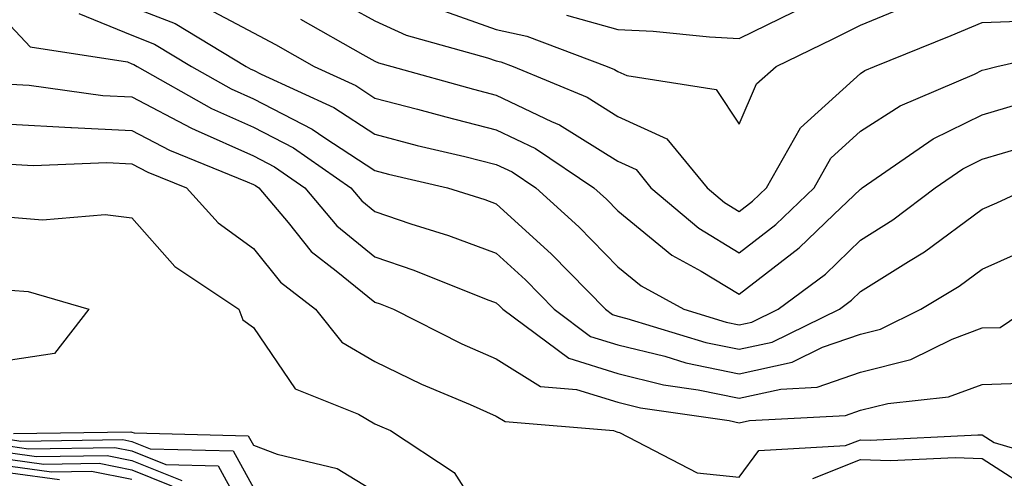
# Model space of a CAD drawing. Units: inches. Extents: x 1005443 to 1008083, y 7253018 to 7255658.
# Drawn here: x 1005789 to 1005870, y 7253358 to 7253396 of the extents above; entities that cross this region are included whole.
import ezdxf

# ---------------------------------------------------------------- set-up
doc = ezdxf.new("R2010")
doc.units = ezdxf.units.IN
doc.header["$MEASUREMENT"] = 0
doc.layers.add('Contour_10057253', color=7, linetype='Continuous', true_color=0x4529a0)

msp = doc.modelspace()

# ---------------------------------------------------------------- linework, layer by layer
at = {"layer": 'Contour_10057253'}
for points in [[(1005814.046, 7253397.916, 3087), (1005818.05, 7253395.68, 3087), (1005820.618, 7253394.488, 3087), (1005827.337, 7253392.633, 3087), (1005828.05, 7253392.379, 3087), (1005828.431, 7253392.301, 3087), (1005829.427, 7253391.92, 3087), (1005835.521, 7253389.391, 3087), (1005838.05, 7253387.809, 3087), (1005842.103, 7253385.973, 3087), (1005845.413, 7253381.92, 3087), (1005846.839, 7253380.709, 3087), (1005848.05, 7253379.977, 3087), (1005849.144, 7253380.826, 3087), (1005850.286, 7253381.92, 3087), (1005853.109, 7253386.861, 3087), (1005858.05, 7253391.354, 3087), (1005858.392, 7253391.578, 3087), (1005859.193, 7253391.92, 3087), (1005865.501, 7253394.469, 3087), (1005868.05, 7253395.553, 3087), (1005871.819, 7253395.69, 3087), (1005873.821, 7253396.149, 3087)], [(1005798.05, 7253396.842, 3084), (1005801.595, 7253395.465, 3084), (1005807.464, 7253391.92, 3084), (1005807.835, 7253391.705, 3084), (1005808.05, 7253391.608, 3084), (1005808.685, 7253391.285, 3084), (1005814.671, 7253388.541, 3084), (1005818.05, 7253386.334, 3084), (1005821.546, 7253385.416, 3084), (1005825.462, 7253384.508, 3084), (1005828.05, 7253383.854, 3084), (1005829.359, 7253383.229, 3084), (1005831.302, 7253381.92, 3084), (1005834.847, 7253378.717, 3084), (1005838.05, 7253375.426, 3084), (1005839.974, 7253373.844, 3084), (1005843.489, 7253371.92, 3084), (1005846.985, 7253370.856, 3084), (1005848.05, 7253370.631, 3084), (1005849.105, 7253370.865, 3084), (1005851.273, 7253371.92, 3084), (1005855.15, 7253374.82, 3084), (1005858.05, 7253377.604, 3084), (1005860.696, 7253379.274, 3084), (1005864.193, 7253381.92, 3084), (1005866.478, 7253383.492, 3084), (1005868.05, 7253384.274, 3084), (1005871.409, 7253385.279, 3084)], [(1005803.333, 7253397.203, 3085), (1005808.05, 7253394.703, 3085), (1005809.857, 7253393.727, 3085), (1005813.05, 7253391.92, 3085), (1005816.478, 7253390.348, 3085), (1005818.05, 7253389.322, 3085), (1005821.566, 7253388.404, 3085), (1005823.89, 7253387.76, 3085), (1005828.05, 7253386.715, 3085), (1005831.282, 7253385.152, 3085), (1005836.087, 7253381.92, 3085), (1005837.122, 7253380.992, 3085), (1005838.05, 7253380.026, 3085), (1005842.503, 7253376.373, 3085), (1005844.915, 7253375.055, 3085), (1005848.05, 7253373.151, 3085), (1005852.991, 7253376.979, 3085), (1005855.853, 7253379.723, 3085), (1005858.05, 7253381.822, 3085), (1005858.109, 7253381.861, 3085), (1005858.187, 7253381.92, 3085), (1005864.017, 7253385.953, 3085), (1005868.05, 7253387.936, 3085), (1005871.116, 7253388.854, 3085)], [(1005823.323, 7253396.647, 3088), (1005828.05, 7253394.957, 3088), (1005830.56, 7253394.43, 3088), (1005837.191, 7253391.92, 3088), (1005837.796, 7253391.666, 3088), (1005838.05, 7253391.51, 3088), (1005838.802, 7253391.168, 3088), (1005846.146, 7253390.016, 3088), (1005848.05, 7253387.174, 3088), (1005849.476, 7253390.494, 3088), (1005851.107, 7253391.92, 3088), (1005855.784, 7253394.186, 3088), (1005858.05, 7253395.328, 3088), (1005862.718, 7253397.252, 3088)], [(1005793.675, 7253396.295, 3083), (1005798.05, 7253394.488, 3083), (1005799.896, 7253393.766, 3083), (1005802.962, 7253391.92, 3083), (1005806.214, 7253390.084, 3083), (1005808.05, 7253389.254, 3083), (1005812.894, 7253386.764, 3083), (1005813.919, 7253386.051, 3083), (1005818.05, 7253383.346, 3083), (1005819.183, 7253383.053, 3083), (1005824.026, 7253381.92, 3083), (1005827.093, 7253380.963, 3083), (1005828.05, 7253380.611, 3083), (1005832.601, 7253376.471, 3083), (1005837.034, 7253371.92, 3083), (1005837.62, 7253371.49, 3083), (1005838.05, 7253371.354, 3083), (1005838.802, 7253371.168, 3083), (1005845.316, 7253369.186, 3083), (1005848.05, 7253368.619, 3083), (1005850.755, 7253369.215, 3083), (1005856.312, 7253371.92, 3083), (1005857.308, 7253372.662, 3083), (1005858.05, 7253373.375, 3083), (1005861.995, 7253375.865, 3083), (1005863.314, 7253376.656, 3083), (1005868.05, 7253380.152, 3083), (1005869.271, 7253380.699, 3083), (1005871.917, 7253381.92, 3083)], [(1005811.937, 7253395.807, 3086), (1005817.054, 7253392.916, 3086), (1005818.05, 7253392.36, 3086), (1005818.353, 7253392.223, 3086), (1005819.437, 7253391.92, 3086), (1005826.175, 7253390.045, 3086), (1005828.05, 7253389.567, 3086), (1005832.591, 7253387.379, 3086), (1005833.245, 7253387.115, 3086), (1005838.05, 7253384.108, 3086), (1005839.554, 7253383.424, 3086), (1005840.784, 7253381.92, 3086), (1005844.72, 7253378.59, 3086), (1005848.05, 7253376.568, 3086), (1005851.068, 7253378.902, 3086), (1005854.212, 7253381.92, 3086), (1005855.609, 7253384.361, 3086), (1005858.05, 7253386.588, 3086), (1005861.292, 7253388.678, 3086), (1005867.425, 7253391.295, 3086), (1005868.05, 7253391.608, 3086), (1005868.294, 7253391.676, 3086), (1005869.261, 7253391.92, 3086), (1005876.429, 7253393.541, 3086)], [(1005833.831, 7253396.139, 3089), (1005838.05, 7253394.977, 3089), (1005840.96, 7253394.83, 3089), (1005845.609, 7253394.361, 3089), (1005848.05, 7253394.225, 3089), (1005852.591, 7253396.461, 3089)], [(1005788.05, 7253395.26, 3082), (1005789.681, 7253393.551, 3082), (1005797.679, 7253392.291, 3082), (1005798.05, 7253392.135, 3082), (1005798.206, 7253392.076, 3082), (1005798.47, 7253391.92, 3082), (1005804.593, 7253388.463, 3082), (1005808.05, 7253386.91, 3082), (1005811.341, 7253385.211, 3082), (1005816.077, 7253381.92, 3082), (1005816.976, 7253380.846, 3082), (1005818.05, 7253379.967, 3082), (1005821.009, 7253378.961, 3082), (1005824.124, 7253377.994, 3082), (1005828.05, 7253376.529, 3082), (1005830.462, 7253374.332, 3082), (1005832.816, 7253371.92, 3082), (1005835.814, 7253369.684, 3082), (1005838.05, 7253368.99, 3082), (1005841.927, 7253368.043, 3082), (1005843.646, 7253367.516, 3082), (1005848.05, 7253366.608, 3082), (1005852.405, 7253367.565, 3082), (1005854.915, 7253368.785, 3082), (1005858.05, 7253369.869, 3082), (1005859.691, 7253370.279, 3082), (1005863.011, 7253371.92, 3082), (1005866.155, 7253373.815, 3082), (1005868.05, 7253375.221, 3082), (1005872.679, 7253377.291, 3082)], [(1005788.05, 7253390.465, 3081), (1005789.593, 7253390.377, 3081), (1005795.657, 7253389.527, 3081), (1005798.05, 7253389.42, 3081), (1005802.962, 7253386.832, 3081), (1005803.265, 7253386.705, 3081), (1005808.05, 7253384.557, 3081), (1005809.788, 7253383.658, 3081), (1005812.288, 7253381.92, 3081), (1005814.915, 7253378.785, 3081), (1005818.05, 7253376.236, 3081), (1005821.273, 7253375.143, 3081), (1005827.21, 7253372.76, 3081), (1005828.05, 7253372.447, 3081), (1005828.323, 7253372.193, 3081), (1005828.597, 7253371.92, 3081), (1005834.017, 7253367.887, 3081), (1005838.05, 7253366.627, 3081), (1005841.829, 7253365.699, 3081), (1005844.681, 7253365.289, 3081), (1005848.05, 7253364.586, 3081), (1005851.478, 7253365.348, 3081), (1005854.466, 7253365.504, 3081), (1005858.05, 7253366.735, 3081), (1005862.191, 7253367.779, 3081), (1005865.589, 7253369.459, 3081), (1005868.05, 7253370.377, 3081), (1005869.544, 7253370.426, 3081), (1005871.761, 7253371.92, 3081)], [(1005788.05, 7253387.174, 3080), (1005793.021, 7253386.891, 3080), (1005793.069, 7253386.901, 3080), (1005798.05, 7253386.656, 3080), (1005801.155, 7253385.026, 3080), (1005807.542, 7253382.428, 3080), (1005808.05, 7253382.203, 3080), (1005808.235, 7253382.106, 3080), (1005808.499, 7253381.92, 3080), (1005810.901, 7253379.068, 3080), (1005812.816, 7253376.686, 3080), (1005814.876, 7253375.094, 3080), (1005818.05, 7253372.506, 3080), (1005818.489, 7253372.36, 3080), (1005819.573, 7253371.92, 3080), (1005825.208, 7253369.078, 3080), (1005828.05, 7253367.828, 3080), (1005831.693, 7253365.563, 3080), (1005834.651, 7253365.318, 3080), (1005838.05, 7253364.264, 3080), (1005839.935, 7253363.805, 3080), (1005847.23, 7253362.74, 3080), (1005848.05, 7253362.574, 3080), (1005848.89, 7253362.76, 3080), (1005856.8, 7253363.17, 3080), (1005858.05, 7253363.6, 3080), (1005860.296, 7253364.166, 3080), (1005865.276, 7253364.693, 3080), (1005868.05, 7253365.729, 3080), (1005871.976, 7253365.846, 3080)], [(1005788.05, 7253383.883, 3079), (1005789.905, 7253383.776, 3079), (1005795.97, 7253384, 3079), (1005798.05, 7253383.902, 3079), (1005799.349, 7253383.219, 3079), (1005802.552, 7253381.92, 3079), (1005805.159, 7253379.029, 3079), (1005808.05, 7253376.93, 3079), (1005810.286, 7253374.156, 3079), (1005813.167, 7253371.92, 3079), (1005815.325, 7253369.195, 3079), (1005818.05, 7253367.604, 3079), (1005821.888, 7253365.758, 3079), (1005825.901, 7253364.068, 3079), (1005828.05, 7253363.121, 3079), (1005828.792, 7253362.662, 3079), (1005837.689, 7253361.92, 3079), (1005837.962, 7253361.832, 3079), (1005838.05, 7253361.803, 3079), (1005838.206, 7253361.764, 3079), (1005844.583, 7253358.453, 3079), (1005848.05, 7253358.072, 3079), (1005849.681, 7253360.289, 3079), (1005856.81, 7253360.68, 3079), (1005858.05, 7253361.158, 3079), (1005858.831, 7253361.139, 3079), (1005867.708, 7253361.578, 3079), (1005868.05, 7253361.568, 3079), (1005869.036, 7253360.934, 3079), (1005875.237, 7253359.108, 3079)], [(1005788.05, 7253379.498, 3078), (1005790.696, 7253379.274, 3078), (1005795.853, 7253379.723, 3078), (1005798.05, 7253379.449, 3078), (1005801.585, 7253375.455, 3078), (1005806.849, 7253371.92, 3078), (1005807.191, 7253371.061, 3078), (1005808.05, 7253370.406, 3078), (1005811.487, 7253365.358, 3078), (1005816.702, 7253363.268, 3078), (1005818.05, 7253362.486, 3078), (1005818.431, 7253362.301, 3078), (1005819.339, 7253361.92, 3078), (1005824.593, 7253358.463, 3078), (1005828.05, 7253353.033, 3078)], [(1005788.05, 7253373.492, 3077), (1005789.505, 7253373.375, 3077), (1005794.505, 7253371.92, 3077), (1005791.683, 7253368.287, 3077), (1005788.05, 7253367.731, 3077)], [(1005788.284, 7253361.686, 3077), (1005797.952, 7253361.822, 3077), (1005798.05, 7253361.803, 3077), (1005798.245, 7253361.725, 3077), (1005807.62, 7253361.49, 3077), (1005808.05, 7253360.719, 3077), (1005810.003, 7253359.967, 3077), (1005814.935, 7253358.805, 3077), (1005818.05, 7253356.891, 3077)], [(1005788.05, 7253361.178, 3076), (1005788.909, 7253361.061, 3076), (1005797.308, 7253361.178, 3076), (1005798.05, 7253361.022, 3076), (1005799.554, 7253360.416, 3076), (1005806.38, 7253360.25, 3076), (1005808.05, 7253357.203, 3076)], [(1005788.05, 7253360.631, 3075), (1005789.544, 7253360.426, 3075), (1005796.653, 7253360.524, 3075), (1005798.05, 7253360.25, 3075), (1005800.853, 7253359.117, 3075), (1005805.14, 7253359.01, 3075), (1005808.05, 7253353.688, 3075)], [(1005788.05, 7253360.084, 3074), (1005790.179, 7253359.791, 3074), (1005796.009, 7253359.879, 3074), (1005798.05, 7253359.469, 3074), (1005802.161, 7253357.809, 3074)], [(1005788.05, 7253359.547, 3073), (1005790.804, 7253359.166, 3073), (1005795.355, 7253359.225, 3073), (1005798.05, 7253358.697, 3073), (1005802.874, 7253356.744, 3073)], [(1005854.114, 7253357.985, 3078), (1005858.05, 7253359.527, 3078), (1005860.521, 7253359.449, 3078), (1005865.843, 7253359.713, 3078), (1005868.05, 7253359.635, 3078), (1005872.737, 7253356.608, 3078)], [(1005788.05, 7253359, 3072), (1005791.439, 7253358.531, 3072), (1005794.71, 7253358.58, 3072), (1005798.05, 7253357.916, 3072)], [(1005788.05, 7253358.453, 3071), (1005792.073, 7253357.897, 3071)]]:
    msp.add_polyline3d(points, dxfattribs=at)

doc.saveas('drawing.dxf')
